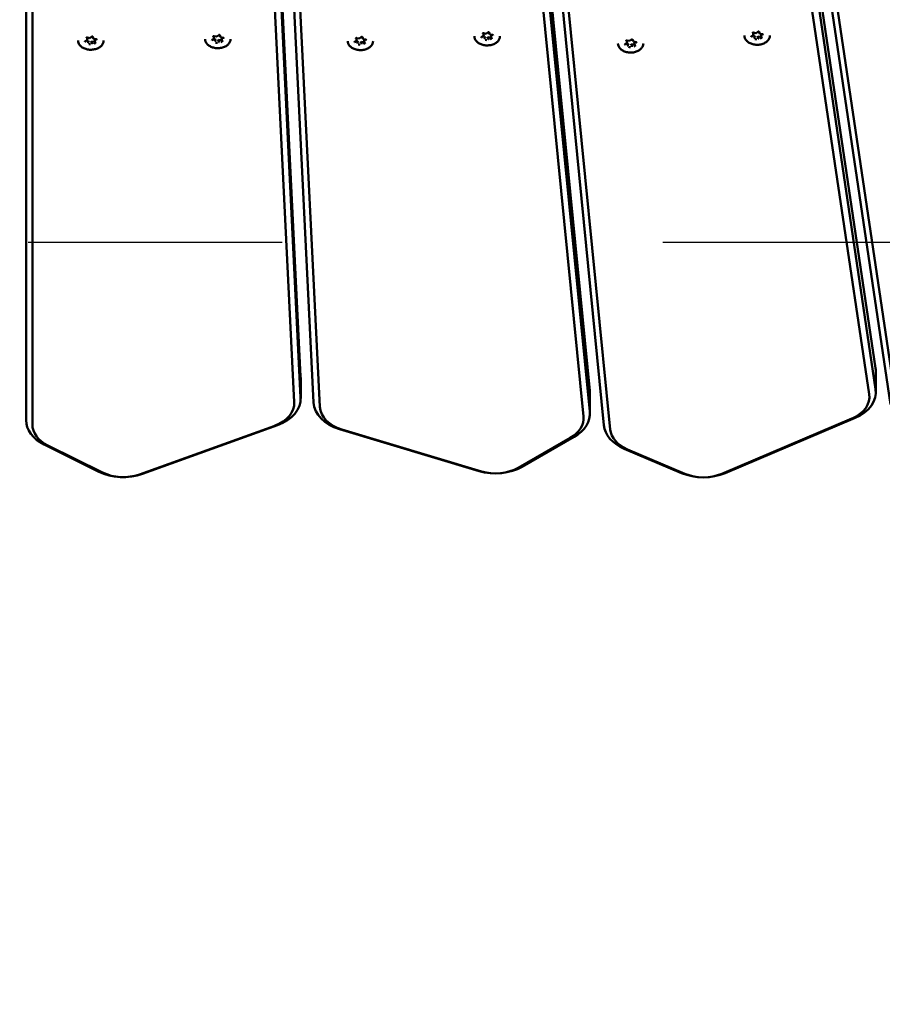
# Model space of a CAD drawing. Units: millimetres. Extents: x 14638 to 15844, y 6102 to 7220.
# Drawn here: x 15111 to 15152, y 6898 to 6944 of the extents above; entities that cross this region are included whole.
import ezdxf

# ---------------------------------------------------------------- set-up
doc = ezdxf.new("R2010")
doc.units = ezdxf.units.MM
doc.header["$LTSCALE"] = 10
doc.linetypes.add('ACAD_ISO03W100', pattern=[30, 12, -18])
doc.layers.add('Widoczne (ISO)', color=7, linetype='Continuous', lineweight=50)
doc.styles.get("Standard").update_dxf_attribs({"font": 'tahoma.ttf'})
doc.dimstyles.new('Karol 25', dxfattribs={"dimtxt": 25, "dimasz": 25, "dimexe": 0.18, "dimexo": 0.0625, "dimgap": 0.09, "dimtad": 1, "dimdec": 0, "dimzin": 0, "dimdsep": 46, "dimtxsty": 'Standard', "dimcen": 0.09, "dimadec": 0, "dimazin": 0, "dimtfac": 1, "dimtdec": 0, "dimtofl": 0, "dimtmove": 0, "dimatfit": 3, "dimfxl": 3, "dimfxlon": 1, "dimtolj": 1, "dimtzin": 0, "dimarcsym": 0})

# ---------------------------------------------------------------- blocks, each defined once
blk = doc.blocks.new('A$C3DB7014D')
at = {"layer": 'Widoczne (ISO)'}
for p, q in [((233.145, 602.532), (239.621, 537.046)), ((232.845, 601.315), (239.321, 535.829)), ((239.621, 536.056), (233.145, 601.542)), ((212.98, 601.302), (212.98, 535.656)), ((213.28, 535.444), (213.28, 601.09)), ((233.81, 600.901), (240.286, 535.415)), ((222.853, 600.578), (225.957, 537.715)), ((240.585, 535.217), (234.109, 600.703)), ((243.827, 600.668), (253.126, 538.111)), ((225.957, 536.725), (222.853, 599.588)), ((243.529, 599.444), (252.827, 536.887)), ((253.126, 537.121), (243.827, 599.678)), ((222.553, 599.369), (225.657, 536.505)), ((223.465, 599.345), (226.57, 536.482)), ((226.869, 536.277), (223.765, 599.141)), ((244.539, 598.95), (253.837, 536.393)), ((254.136, 536.203), (244.837, 598.76)), ((221.991, 553.786), (222.084, 553.854)), ((222.137, 553.847), (222.174, 553.755)), ((234.591, 553.938), (234.72, 553.916)), ((234.591, 553.824), (234.591, 553.917)), ((234.721, 553.916), (234.814, 553.984)), ((234.867, 553.977), (234.904, 553.885)), ((234.907, 553.883), (235.036, 553.86)), ((234.976, 553.871), (234.955, 553.855)), ((234.955, 553.76), (234.955, 553.855)), ((247.251, 553.781), (247.345, 553.85)), ((247.399, 553.823), (247.326, 553.836)), ((247.347, 553.969), (247.477, 553.946)), ((247.348, 553.855), (247.348, 553.948)), ((247.477, 553.947), (247.57, 554.015)), ((247.623, 554.008), (247.66, 553.916)), ((247.663, 553.914), (247.793, 553.891)), ((247.732, 553.901), (247.712, 553.886)), ((247.712, 553.791), (247.712, 553.886)), ((215.766, 553.546), (215.86, 553.614)), ((215.914, 553.588), (215.841, 553.601)), ((215.862, 553.734), (215.992, 553.711)), ((215.863, 553.62), (215.863, 553.713)), ((215.914, 553.492), (215.914, 553.588)), ((215.941, 553.523), (215.914, 553.588)), ((215.992, 553.711), (216.085, 553.78)), ((216.096, 553.556), (216.03, 553.507)), ((216.19, 553.539), (216.096, 553.556)), ((216.096, 553.46), (216.096, 553.556)), ((216.138, 553.773), (216.175, 553.681)), ((216.178, 553.678), (216.308, 553.656)), ((216.247, 553.666), (216.227, 553.651)), ((216.227, 553.556), (216.227, 553.651)), ((216.227, 553.553), (216.265, 553.461)), ((221.765, 553.62), (221.859, 553.689)), ((221.913, 553.662), (221.84, 553.675)), ((221.861, 553.808), (221.991, 553.785)), ((221.862, 553.694), (221.862, 553.787)), ((221.913, 553.566), (221.913, 553.662)), ((221.94, 553.597), (221.913, 553.662)), ((222.095, 553.63), (222.029, 553.581)), ((222.189, 553.613), (222.095, 553.63)), ((222.095, 553.534), (222.095, 553.63)), ((222.177, 553.752), (222.307, 553.73)), ((222.246, 553.74), (222.226, 553.725)), ((222.226, 553.63), (222.226, 553.725)), ((222.226, 553.627), (222.264, 553.535)), ((228.503, 553.528), (228.596, 553.597)), ((228.651, 553.57), (228.578, 553.583)), ((228.599, 553.716), (228.728, 553.694)), ((228.599, 553.602), (228.599, 553.695)), ((228.651, 553.475), (228.651, 553.57)), ((228.678, 553.505), (228.651, 553.57)), ((228.729, 553.694), (228.822, 553.762)), ((228.833, 553.538), (228.766, 553.489)), ((228.927, 553.522), (228.833, 553.538)), ((228.833, 553.443), (228.833, 553.538)), ((228.875, 553.755), (228.912, 553.663)), ((228.915, 553.661), (229.045, 553.638)), ((228.984, 553.648), (228.964, 553.633)), ((228.964, 553.538), (228.964, 553.633)), ((228.964, 553.535), (229.001, 553.443)), ((234.495, 553.75), (234.588, 553.819)), ((234.643, 553.792), (234.57, 553.805)), ((234.643, 553.697), (234.643, 553.792)), ((234.669, 553.727), (234.643, 553.792)), ((234.825, 553.76), (234.758, 553.711)), ((234.918, 553.744), (234.825, 553.76)), ((234.825, 553.665), (234.825, 553.76)), ((234.956, 553.757), (234.993, 553.665)), ((241.274, 553.412), (241.367, 553.48)), ((241.422, 553.453), (241.349, 553.466)), ((241.37, 553.599), (241.499, 553.577)), ((241.37, 553.485), (241.37, 553.578)), ((241.422, 553.358), (241.422, 553.453)), ((241.449, 553.388), (241.422, 553.453)), ((241.5, 553.577), (241.593, 553.645)), ((241.604, 553.421), (241.537, 553.372)), ((241.697, 553.405), (241.604, 553.421)), ((241.604, 553.326), (241.604, 553.421)), ((241.646, 553.638), (241.683, 553.546)), ((241.686, 553.544), (241.815, 553.521)), ((241.755, 553.532), (241.734, 553.517)), ((241.734, 553.421), (241.734, 553.517)), ((241.735, 553.418), (241.772, 553.326)), ((247.399, 553.728), (247.399, 553.823)), ((247.426, 553.758), (247.399, 553.823)), ((247.581, 553.791), (247.514, 553.742)), ((247.675, 553.774), (247.581, 553.791)), ((247.581, 553.695), (247.581, 553.791)), ((247.712, 553.788), (247.75, 553.696)), ((225.958, 537.666), (225.958, 536.676)), ((253.137, 537.963), (253.137, 536.973)), ((239.626, 535.957), (239.626, 536.947)), ((252.012, 535.731), (245.866, 533.119)), ((246.021, 533.15), (252.167, 535.761)), ((224.73, 535.392), (218.342, 533.091)), ((218.478, 533.114), (224.866, 535.416)), ((227.787, 535.229), (234.387, 533.249)), ((234.504, 533.232), (227.904, 535.213)), ((238.695, 534.811), (236.238, 533.404)), ((236.427, 533.451), (238.884, 534.858)), ((213.833, 534.498), (216.423, 533.216)), ((216.595, 533.177), (214.005, 534.46)), ((241.251, 534.301), (243.961, 533.15)), ((244.115, 533.119), (241.405, 534.271))]:
    blk.add_line(p, q, dxfattribs=at)
for centre, major_axis, ratio, start_param, end_param in [((222.044, 553.665), (0.25, 0), 0.707107, 1.152569, 1.475438), ((234.773, 553.796), (0.25, 0), 0.707107, 2.244927, 2.557585), ((234.717, 553.931), (-0.0037, 0.0158), 0.19164, 2.259533, 3.223174), ((234.773, 553.796), (0.25, 0), 0.707107, 1.152569, 1.475438), ((234.916, 553.896), (0.0104, 0.0129), 0.462667, 2.890892, 4.192773), ((234.773, 553.796), (0.25, 0), 0.707107, 0.095219, 0.407877), ((247.53, 553.827), (0.25, 0), 0.707107, 2.244927, 2.557585), ((247.331, 553.858), (0.0166, -0.0047), 0.601017, 4.881509, 6.452305), ((247.473, 553.962), (-0.0037, 0.0158), 0.19164, 2.259533, 3.223174), ((247.53, 553.827), (0.25, 0), 0.707107, 1.152569, 1.475438), ((247.672, 553.927), (0.0104, 0.0129), 0.462667, 2.890892, 4.192773), ((247.53, 553.827), (0.25, 0), 0.707107, 0.095219, 0.407877), ((216.045, 553.591), (-0.25, 0), 0.707107, 0.130169, 0.46319), ((216.045, 553.591), (0.25, 0), 0.707107, 2.244927, 2.557585), ((215.846, 553.623), (0.0166, -0.0047), 0.601017, 4.881509, 6.452305), ((215.902, 553.484), (0.0104, 0.0129), 0.462667, 4.192773, 5.763569), ((216.045, 553.591), (-0.25, 0), 0.707107, 1.142416, 1.510388), ((215.988, 553.727), (-0.0037, 0.0158), 0.19164, 2.259533, 3.223174), ((216.045, 553.591), (0.25, 0), 0.707107, 1.152569, 1.475438), ((216.101, 553.449), (-0.0037, 0.0158), 0.19164, 0.688736, 2.259533), ((216.187, 553.692), (0.0104, 0.0129), 0.462667, 2.890892, 4.192773), ((216.045, 553.591), (-0.25, 0), 0.707107, 2.189614, 2.547433), ((216.243, 553.553), (-0.0166, 0.0047), 0.601017, 0.16912, 1.739916), ((216.045, 553.591), (0.25, 0), 0.707107, 0.095219, 0.407877), ((222.044, 553.665), (-0.25, 0), 0.707107, 0.130169, 0.46319), ((222.044, 553.665), (0.25, 0), 0.707107, 2.244927, 2.557585), ((221.845, 553.697), (0.0166, -0.0047), 0.601017, 4.881509, 6.452305), ((221.901, 553.558), (0.0104, 0.0129), 0.462667, 4.192773, 5.763569), ((222.044, 553.665), (-0.25, 0), 0.707107, 1.142416, 1.510388), ((221.987, 553.801), (-0.0037, 0.0158), 0.19164, 2.259533, 3.223174), ((222.1, 553.523), (-0.0037, 0.0158), 0.19164, 0.688736, 2.259533), ((222.186, 553.766), (0.0104, 0.0129), 0.462667, 2.890892, 4.192773), ((222.044, 553.665), (-0.25, 0), 0.707107, 2.189614, 2.547433), ((222.243, 553.627), (-0.0166, 0.0047), 0.601017, 0.16912, 1.739916), ((222.044, 553.665), (0.25, 0), 0.707107, 0.095219, 0.407877), ((228.782, 553.574), (-0.25, 0), 0.707107, 0.130169, 0.46319), ((228.782, 553.574), (0.25, 0), 0.707107, 2.244927, 2.557585), ((228.583, 553.605), (0.0166, -0.0047), 0.601017, 4.881509, 6.452305), ((228.639, 553.466), (0.0104, 0.0129), 0.462667, 4.192773, 5.763569), ((228.782, 553.574), (-0.25, 0), 0.707107, 1.142416, 1.510388), ((228.725, 553.709), (-0.0037, 0.0158), 0.19164, 2.259533, 3.223174), ((228.782, 553.574), (0.25, 0), 0.707107, 1.152569, 1.475438), ((228.838, 553.431), (-0.0037, 0.0158), 0.19164, 0.688736, 2.259533), ((228.924, 553.674), (0.0104, 0.0129), 0.462667, 2.890892, 4.192773), ((228.782, 553.574), (-0.25, 0), 0.707107, 2.189614, 2.547433), ((228.98, 553.535), (-0.0166, 0.0047), 0.601017, 0.16912, 1.739916), ((228.782, 553.574), (0.25, 0), 0.707107, 0.095219, 0.407877), ((234.773, 553.796), (-0.25, 0), 0.707107, 0.130169, 0.46319), ((234.574, 553.827), (0.0166, -0.0047), 0.601017, 4.881509, 6.452305), ((234.631, 553.688), (0.0104, 0.0129), 0.462667, 4.192773, 5.763569), ((234.773, 553.796), (-0.25, 0), 0.707107, 1.142416, 1.510388), ((234.83, 553.653), (-0.0037, 0.0158), 0.19164, 0.688736, 2.259533), ((234.773, 553.796), (-0.25, 0), 0.707107, 2.189614, 2.547433), ((234.972, 553.757), (-0.0166, 0.0047), 0.601017, 0.16912, 1.739916), ((241.552, 553.457), (-0.25, 0), 0.707107, 0.130169, 0.46319), ((241.552, 553.457), (0.25, 0), 0.707107, 2.244927, 2.557585), ((241.354, 553.488), (0.0166, -0.0047), 0.601017, 4.881509, 6.452305), ((241.496, 553.593), (-0.0037, 0.0158), 0.19164, 2.259533, 3.223174), ((241.552, 553.457), (0.25, 0), 0.707107, 1.152569, 1.475438), ((241.695, 553.557), (0.0104, 0.0129), 0.462667, 2.890892, 4.192773), ((241.751, 553.418), (-0.0166, 0.0047), 0.601017, 0.16912, 1.739916), ((241.552, 553.457), (0.25, 0), 0.707107, 0.095219, 0.407877), ((247.53, 553.827), (-0.25, 0), 0.707107, 0.130169, 0.46319), ((247.387, 553.719), (0.0104, 0.0129), 0.462667, 4.192773, 5.763569), ((247.53, 553.827), (-0.25, 0), 0.707107, 1.142416, 1.510388), ((247.586, 553.684), (-0.0037, 0.0158), 0.19164, 0.688736, 2.259533), ((247.53, 553.827), (-0.25, 0), 0.707107, 2.189614, 2.547433), ((247.728, 553.788), (-0.0166, 0.0047), 0.601017, 0.16912, 1.739916), ((241.41, 553.349), (0.0104, 0.0129), 0.462667, 4.192773, 5.763569), ((241.552, 553.457), (-0.25, 0), 0.707107, 1.142416, 1.510388), ((241.609, 553.314), (-0.0037, 0.0158), 0.19164, 0.688736, 2.259533), ((241.552, 553.457), (-0.25, 0), 0.707107, 2.189614, 2.547433), ((251.137, 537.963), (2, 0), 0.707107, 0, 0.10472), ((223.958, 537.666), (2, 0), 0.707107, 0, 0.034907), ((251.137, 536.973), (2, 0), 0.707107, 5.253441, 6.387905), ((223.958, 536.676), (2, 0), 0.707107, 5.183628, 6.318092), ((237.626, 536.947), (2, 0), 0.707107, 0, 0.069813), ((251.137, 536.761), (1.7, 0), 0.707107, 5.253441, 6.387905), ((223.958, 536.464), (1.7, 0), 0.707107, 5.183628, 6.318092), ((228.568, 536.531), (-2, 0), 0.707107, 0.034907, 1.169371), ((228.568, 536.319), (-1.7, 0), 0.707107, 0.034907, 1.169371), ((237.626, 535.745), (1.7, 0), 0.707107, 5.393067, 6.352998), ((237.626, 535.957), (2, 0), 0.707107, 5.393067, 6.352998), ((214.98, 535.656), (-2, 0), 0.707107, 0, 0.959931), ((214.98, 535.444), (-1.7, 0), 0.707107, 0, 0.959931), ((242.281, 535.513), (-2, 0), 0.707107, 0.069813, 1.029744), ((242.281, 535.301), (-1.7, 0), 0.707107, 0.069813, 1.029744), ((235.168, 534.55), (2, 0), 0.707107, 4.310963, 5.393067), ((235.168, 534.338), (-1.7, 0), 0.707107, 1.169371, 2.251475), ((217.57, 534.374), (2, 0), 0.707107, 4.101524, 5.183628), ((217.57, 534.162), (-1.7, 0), 0.707107, 0.959931, 2.042035), ((244.991, 534.362), (2, 0), 0.707107, 4.171337, 5.253441), ((244.991, 534.15), (-1.7, 0), 0.707107, 1.029744, 2.111848)]:
    blk.add_ellipse(centre, major_axis=major_axis, ratio=ratio, start_param=start_param, end_param=end_param, dxfattribs=at)
for points, knots in [([(222.137, 553.847), (222.136, 553.849), (222.135, 553.851), (222.131, 553.854), (222.129, 553.855), (222.125, 553.857), (222.122, 553.858), (222.116, 553.86), (222.113, 553.86), (222.107, 553.861), (222.104, 553.86), (222.098, 553.86), (222.095, 553.859), (222.09, 553.857), (222.087, 553.856), (222.085, 553.854), (222.085, 553.854), (222.084, 553.854)], [0.523599, 0.523599, 0.523599, 0.523599, 0.927172, 0.927172, 1.204378, 1.204378, 1.47422, 1.47422, 1.746688, 1.746688, 2.021391, 2.021391, 2.295276, 2.295276, 2.566083, 2.566083, 2.617994, 2.617994, 2.617994, 2.617994]), ([(234.591, 553.938), (234.588, 553.939), (234.585, 553.939), (234.579, 553.939), (234.575, 553.939), (234.57, 553.937), (234.567, 553.936), (234.562, 553.934), (234.56, 553.933), (234.557, 553.93), (234.555, 553.929), (234.554, 553.926), (234.553, 553.925), (234.553, 553.923), (234.553, 553.923), (234.553, 553.922)], [1.570796, 1.570796, 1.570796, 1.570796, 1.844329, 1.844329, 2.119118, 2.119118, 2.392017, 2.392017, 2.661992, 2.661992, 2.936562, 2.936562, 3.253095, 3.253095, 3.385987, 3.385987, 3.385987, 3.385987]), ([(234.867, 553.977), (234.866, 553.979), (234.865, 553.981), (234.861, 553.984), (234.859, 553.985), (234.854, 553.988), (234.852, 553.989), (234.846, 553.99), (234.843, 553.991), (234.837, 553.991), (234.833, 553.991), (234.827, 553.99), (234.824, 553.989), (234.819, 553.987), (234.817, 553.986), (234.815, 553.984), (234.814, 553.984), (234.814, 553.984)], [0.523599, 0.523599, 0.523599, 0.523599, 0.927172, 0.927172, 1.204378, 1.204378, 1.47422, 1.47422, 1.746688, 1.746688, 2.021391, 2.021391, 2.295276, 2.295276, 2.566083, 2.566083, 2.617994, 2.617994, 2.617994, 2.617994]), ([(235.058, 553.844), (235.058, 553.845), (235.058, 553.846), (235.057, 553.848), (235.056, 553.849), (235.054, 553.852), (235.053, 553.853), (235.049, 553.855), (235.047, 553.857), (235.042, 553.859), (235.039, 553.859), (235.036, 553.86)], [0.244394, 0.244394, 0.244394, 0.244394, 0.509675, 0.509675, 0.774955, 0.774955, 1.040236, 1.040236, 1.305516, 1.305516, 1.570796, 1.570796, 1.570796, 1.570796]), ([(247.347, 553.969), (247.344, 553.97), (247.341, 553.97), (247.335, 553.97), (247.332, 553.97), (247.326, 553.968), (247.323, 553.967), (247.318, 553.965), (247.316, 553.964), (247.313, 553.961), (247.312, 553.96), (247.31, 553.957), (247.309, 553.956), (247.309, 553.954), (247.309, 553.954), (247.309, 553.953)], [1.570796, 1.570796, 1.570796, 1.570796, 1.844329, 1.844329, 2.119118, 2.119118, 2.392017, 2.392017, 2.661992, 2.661992, 2.936562, 2.936562, 3.253095, 3.253095, 3.385987, 3.385987, 3.385987, 3.385987]), ([(247.623, 554.008), (247.622, 554.01), (247.621, 554.012), (247.617, 554.015), (247.615, 554.016), (247.611, 554.019), (247.608, 554.02), (247.602, 554.021), (247.599, 554.021), (247.593, 554.022), (247.59, 554.022), (247.584, 554.021), (247.581, 554.02), (247.575, 554.018), (247.573, 554.017), (247.571, 554.015), (247.571, 554.015), (247.57, 554.015)], [0.523599, 0.523599, 0.523599, 0.523599, 0.927172, 0.927172, 1.204378, 1.204378, 1.47422, 1.47422, 1.746688, 1.746688, 2.021391, 2.021391, 2.295276, 2.295276, 2.566083, 2.566083, 2.617994, 2.617994, 2.617994, 2.617994]), ([(247.814, 553.875), (247.814, 553.876), (247.814, 553.877), (247.813, 553.879), (247.813, 553.88), (247.811, 553.882), (247.809, 553.884), (247.805, 553.886), (247.803, 553.887), (247.798, 553.889), (247.795, 553.89), (247.793, 553.891)], [0.244394, 0.244394, 0.244394, 0.244394, 0.509675, 0.509675, 0.774955, 0.774955, 1.040236, 1.040236, 1.305516, 1.305516, 1.570796, 1.570796, 1.570796, 1.570796]), ([(216.645, 553.591), (216.645, 553.546), (216.635, 553.501), (216.596, 553.415), (216.566, 553.374), (216.491, 553.3), (216.445, 553.268), (216.341, 553.214), (216.282, 553.194), (216.16, 553.167), (216.095, 553.16), (215.967, 553.162), (215.903, 553.171), (215.782, 553.202), (215.725, 553.224), (215.624, 553.281), (215.58, 553.315), (215.509, 553.392), (215.482, 553.435), (215.451, 553.516), (215.445, 553.554), (215.445, 553.591)], [6.038791, 6.038791, 6.038791, 6.038791, 6.34864, 6.34864, 6.66324, 6.66324, 6.984393, 6.984393, 7.307998, 7.307998, 7.63188, 7.63188, 7.955712, 7.955712, 8.279598, 8.279598, 8.603057, 8.603057, 8.923488, 8.923488, 9.180384, 9.180384, 9.180384, 9.180384]), ([(215.766, 553.546), (215.765, 553.545), (215.764, 553.545), (215.763, 553.543), (215.762, 553.542), (215.761, 553.541), (215.761, 553.54), (215.76, 553.539), (215.76, 553.538), (215.76, 553.537), (215.76, 553.537), (215.76, 553.536)], [2.6179939, 2.6179939, 2.6179939, 2.6179939, 2.7715925, 2.7715925, 2.9251911, 2.9251911, 3.0787897, 3.0787897, 3.2323883, 3.2323883, 3.385987, 3.385987, 3.385987, 3.385987]), ([(215.862, 553.734), (215.859, 553.735), (215.856, 553.735), (215.85, 553.735), (215.847, 553.734), (215.841, 553.733), (215.838, 553.732), (215.833, 553.73), (215.831, 553.729), (215.828, 553.726), (215.827, 553.725), (215.825, 553.722), (215.824, 553.721), (215.824, 553.719), (215.824, 553.719), (215.824, 553.718)], [1.570796, 1.570796, 1.570796, 1.570796, 1.844329, 1.844329, 2.119118, 2.119118, 2.392017, 2.392017, 2.661992, 2.661992, 2.936562, 2.936562, 3.253095, 3.253095, 3.385987, 3.385987, 3.385987, 3.385987]), ([(216.138, 553.773), (216.137, 553.774), (216.136, 553.776), (216.132, 553.78), (216.13, 553.781), (216.126, 553.783), (216.123, 553.784), (216.117, 553.786), (216.114, 553.786), (216.108, 553.787), (216.105, 553.786), (216.099, 553.786), (216.096, 553.785), (216.091, 553.783), (216.088, 553.782), (216.086, 553.78), (216.086, 553.78), (216.085, 553.78)], [0.523599, 0.523599, 0.523599, 0.523599, 0.927172, 0.927172, 1.204378, 1.204378, 1.47422, 1.47422, 1.746688, 1.746688, 2.021391, 2.021391, 2.295276, 2.295276, 2.566083, 2.566083, 2.617994, 2.617994, 2.617994, 2.617994]), ([(216.265, 553.458), (216.265, 553.458), (216.265, 553.458), (216.265, 553.458), (216.265, 553.459), (216.265, 553.459), (216.265, 553.459), (216.265, 553.46), (216.265, 553.46), (216.265, 553.46), (216.265, 553.461), (216.265, 553.461)], [0.2443943, 0.2443943, 0.2443943, 0.2443943, 0.3002352, 0.3002352, 0.3560761, 0.3560761, 0.411917, 0.411917, 0.4677579, 0.4677579, 0.5235988, 0.5235988, 0.5235988, 0.5235988]), ([(216.329, 553.64), (216.329, 553.64), (216.329, 553.641), (216.328, 553.644), (216.328, 553.645), (216.326, 553.647), (216.324, 553.649), (216.32, 553.651), (216.318, 553.652), (216.313, 553.654), (216.311, 553.655), (216.308, 553.656)], [0.244394, 0.244394, 0.244394, 0.244394, 0.509675, 0.509675, 0.774955, 0.774955, 1.040236, 1.040236, 1.305516, 1.305516, 1.570796, 1.570796, 1.570796, 1.570796]), ([(222.644, 553.665), (222.644, 553.62), (222.634, 553.575), (222.595, 553.489), (222.565, 553.448), (222.49, 553.374), (222.444, 553.342), (222.34, 553.288), (222.282, 553.268), (222.159, 553.241), (222.095, 553.234), (221.966, 553.236), (221.902, 553.245), (221.782, 553.276), (221.724, 553.298), (221.623, 553.355), (221.579, 553.389), (221.508, 553.466), (221.481, 553.509), (221.451, 553.59), (221.444, 553.628), (221.444, 553.665)], [6.038791, 6.038791, 6.038791, 6.038791, 6.34864, 6.34864, 6.66324, 6.66324, 6.984393, 6.984393, 7.307998, 7.307998, 7.63188, 7.63188, 7.955712, 7.955712, 8.279598, 8.279598, 8.603057, 8.603057, 8.923488, 8.923488, 9.180384, 9.180384, 9.180384, 9.180384]), ([(221.765, 553.62), (221.764, 553.62), (221.764, 553.619), (221.762, 553.617), (221.761, 553.617), (221.76, 553.615), (221.76, 553.614), (221.759, 553.613), (221.759, 553.613), (221.759, 553.611), (221.759, 553.611), (221.759, 553.61)], [2.6179939, 2.6179939, 2.6179939, 2.6179939, 2.7715925, 2.7715925, 2.9251911, 2.9251911, 3.0787897, 3.0787897, 3.2323883, 3.2323883, 3.385987, 3.385987, 3.385987, 3.385987]), ([(221.861, 553.808), (221.858, 553.809), (221.855, 553.809), (221.849, 553.809), (221.846, 553.808), (221.84, 553.807), (221.837, 553.806), (221.832, 553.804), (221.83, 553.803), (221.827, 553.8), (221.826, 553.799), (221.824, 553.796), (221.823, 553.795), (221.823, 553.793), (221.823, 553.793), (221.823, 553.792)], [1.570796, 1.570796, 1.570796, 1.570796, 1.844329, 1.844329, 2.119118, 2.119118, 2.392017, 2.392017, 2.661992, 2.661992, 2.936562, 2.936562, 3.253095, 3.253095, 3.385987, 3.385987, 3.385987, 3.385987]), ([(222.264, 553.532), (222.264, 553.532), (222.264, 553.532), (222.264, 553.533), (222.264, 553.533), (222.264, 553.533), (222.264, 553.533), (222.264, 553.534), (222.264, 553.534), (222.264, 553.534), (222.264, 553.535), (222.264, 553.535)], [0.2443943, 0.2443943, 0.2443943, 0.2443943, 0.3002352, 0.3002352, 0.3560761, 0.3560761, 0.411917, 0.411917, 0.4677579, 0.4677579, 0.5235988, 0.5235988, 0.5235988, 0.5235988]), ([(222.328, 553.714), (222.328, 553.715), (222.328, 553.715), (222.327, 553.718), (222.327, 553.719), (222.325, 553.721), (222.323, 553.723), (222.32, 553.725), (222.317, 553.726), (222.312, 553.728), (222.31, 553.729), (222.307, 553.73)], [0.244394, 0.244394, 0.244394, 0.244394, 0.509675, 0.509675, 0.774955, 0.774955, 1.040236, 1.040236, 1.305516, 1.305516, 1.570796, 1.570796, 1.570796, 1.570796]), ([(229.382, 553.574), (229.382, 553.528), (229.371, 553.483), (229.332, 553.397), (229.303, 553.356), (229.228, 553.282), (229.182, 553.25), (229.078, 553.197), (229.019, 553.176), (228.897, 553.149), (228.832, 553.143), (228.704, 553.145), (228.64, 553.153), (228.519, 553.184), (228.462, 553.206), (228.361, 553.263), (228.317, 553.297), (228.245, 553.375), (228.219, 553.417), (228.188, 553.499), (228.182, 553.536), (228.182, 553.574)], [6.038791, 6.038791, 6.038791, 6.038791, 6.34864, 6.34864, 6.66324, 6.66324, 6.984393, 6.984393, 7.307998, 7.307998, 7.63188, 7.63188, 7.955712, 7.955712, 8.279598, 8.279598, 8.603057, 8.603057, 8.923488, 8.923488, 9.180384, 9.180384, 9.180384, 9.180384]), ([(228.503, 553.528), (228.502, 553.528), (228.501, 553.527), (228.5, 553.525), (228.499, 553.525), (228.498, 553.523), (228.498, 553.523), (228.497, 553.521), (228.497, 553.521), (228.497, 553.52), (228.497, 553.519), (228.497, 553.518)], [2.6179939, 2.6179939, 2.6179939, 2.6179939, 2.7715925, 2.7715925, 2.9251911, 2.9251911, 3.0787897, 3.0787897, 3.2323883, 3.2323883, 3.385987, 3.385987, 3.385987, 3.385987]), ([(228.599, 553.716), (228.596, 553.717), (228.593, 553.717), (228.587, 553.717), (228.584, 553.717), (228.578, 553.715), (228.575, 553.714), (228.57, 553.712), (228.568, 553.711), (228.565, 553.708), (228.564, 553.707), (228.562, 553.704), (228.561, 553.703), (228.561, 553.701), (228.561, 553.701), (228.561, 553.7)], [1.570796, 1.570796, 1.570796, 1.570796, 1.844329, 1.844329, 2.119118, 2.119118, 2.392017, 2.392017, 2.661992, 2.661992, 2.936562, 2.936562, 3.253095, 3.253095, 3.385987, 3.385987, 3.385987, 3.385987]), ([(228.875, 553.755), (228.874, 553.757), (228.873, 553.759), (228.869, 553.762), (228.867, 553.763), (228.862, 553.766), (228.86, 553.767), (228.854, 553.768), (228.851, 553.768), (228.845, 553.769), (228.842, 553.769), (228.836, 553.768), (228.833, 553.767), (228.827, 553.765), (228.825, 553.764), (228.823, 553.762), (228.822, 553.762), (228.822, 553.762)], [0.523599, 0.523599, 0.523599, 0.523599, 0.927172, 0.927172, 1.204378, 1.204378, 1.47422, 1.47422, 1.746688, 1.746688, 2.021391, 2.021391, 2.295276, 2.295276, 2.566083, 2.566083, 2.617994, 2.617994, 2.617994, 2.617994]), ([(229.002, 553.44), (229.002, 553.44), (229.002, 553.44), (229.002, 553.441), (229.002, 553.441), (229.002, 553.441), (229.002, 553.442), (229.002, 553.442), (229.002, 553.442), (229.002, 553.443), (229.002, 553.443), (229.001, 553.443)], [0.2443943, 0.2443943, 0.2443943, 0.2443943, 0.3002352, 0.3002352, 0.3560761, 0.3560761, 0.411917, 0.411917, 0.4677579, 0.4677579, 0.5235988, 0.5235988, 0.5235988, 0.5235988]), ([(229.066, 553.622), (229.066, 553.623), (229.066, 553.624), (229.065, 553.626), (229.065, 553.627), (229.062, 553.63), (229.061, 553.631), (229.057, 553.633), (229.055, 553.635), (229.05, 553.637), (229.047, 553.637), (229.045, 553.638)], [0.244394, 0.244394, 0.244394, 0.244394, 0.509675, 0.509675, 0.774955, 0.774955, 1.040236, 1.040236, 1.305516, 1.305516, 1.570796, 1.570796, 1.570796, 1.570796]), ([(235.373, 553.796), (235.373, 553.75), (235.363, 553.705), (235.324, 553.619), (235.295, 553.578), (235.22, 553.504), (235.174, 553.472), (235.069, 553.419), (235.011, 553.398), (234.889, 553.371), (234.824, 553.365), (234.696, 553.367), (234.632, 553.375), (234.511, 553.406), (234.454, 553.428), (234.353, 553.485), (234.308, 553.519), (234.237, 553.597), (234.21, 553.639), (234.18, 553.721), (234.173, 553.758), (234.173, 553.796)], [6.038791, 6.038791, 6.038791, 6.038791, 6.34864, 6.34864, 6.66324, 6.66324, 6.984393, 6.984393, 7.307998, 7.307998, 7.63188, 7.63188, 7.955712, 7.955712, 8.279598, 8.279598, 8.603057, 8.603057, 8.923488, 8.923488, 9.180384, 9.180384, 9.180384, 9.180384]), ([(234.495, 553.75), (234.494, 553.75), (234.493, 553.749), (234.492, 553.747), (234.491, 553.747), (234.49, 553.745), (234.49, 553.745), (234.489, 553.743), (234.489, 553.743), (234.489, 553.742), (234.489, 553.741), (234.489, 553.74)], [2.6179939, 2.6179939, 2.6179939, 2.6179939, 2.7715925, 2.7715925, 2.9251911, 2.9251911, 3.0787897, 3.0787897, 3.2323883, 3.2323883, 3.385987, 3.385987, 3.385987, 3.385987]), ([(234.994, 553.662), (234.994, 553.662), (234.994, 553.662), (234.994, 553.663), (234.994, 553.663), (234.994, 553.663), (234.994, 553.664), (234.994, 553.664), (234.994, 553.664), (234.993, 553.665), (234.993, 553.665), (234.993, 553.665)], [0.2443943, 0.2443943, 0.2443943, 0.2443943, 0.3002352, 0.3002352, 0.3560761, 0.3560761, 0.411917, 0.411917, 0.4677579, 0.4677579, 0.5235988, 0.5235988, 0.5235988, 0.5235988]), ([(242.152, 553.457), (242.152, 553.411), (242.142, 553.366), (242.103, 553.28), (242.074, 553.239), (241.999, 553.165), (241.953, 553.133), (241.849, 553.08), (241.79, 553.059), (241.668, 553.032), (241.603, 553.026), (241.475, 553.028), (241.411, 553.036), (241.29, 553.067), (241.233, 553.089), (241.132, 553.146), (241.087, 553.181), (241.016, 553.258), (240.989, 553.301), (240.959, 553.382), (240.952, 553.419), (240.952, 553.457)], [6.038791, 6.038791, 6.038791, 6.038791, 6.34864, 6.34864, 6.66324, 6.66324, 6.984393, 6.984393, 7.307998, 7.307998, 7.63188, 7.63188, 7.955712, 7.955712, 8.279598, 8.279598, 8.603057, 8.603057, 8.923488, 8.923488, 9.180384, 9.180384, 9.180384, 9.180384]), ([(241.274, 553.412), (241.273, 553.411), (241.272, 553.41), (241.271, 553.409), (241.27, 553.408), (241.269, 553.406), (241.269, 553.406), (241.268, 553.404), (241.268, 553.404), (241.268, 553.403), (241.268, 553.402), (241.268, 553.402)], [2.6179939, 2.6179939, 2.6179939, 2.6179939, 2.7715925, 2.7715925, 2.9251911, 2.9251911, 3.0787897, 3.0787897, 3.2323883, 3.2323883, 3.385987, 3.385987, 3.385987, 3.385987]), ([(241.37, 553.599), (241.367, 553.6), (241.364, 553.6), (241.358, 553.6), (241.355, 553.6), (241.349, 553.598), (241.346, 553.598), (241.341, 553.595), (241.339, 553.594), (241.336, 553.591), (241.335, 553.59), (241.333, 553.587), (241.332, 553.586), (241.332, 553.584), (241.332, 553.584), (241.332, 553.583)], [1.570796, 1.570796, 1.570796, 1.570796, 1.844329, 1.844329, 2.119118, 2.119118, 2.392017, 2.392017, 2.661992, 2.661992, 2.936562, 2.936562, 3.253095, 3.253095, 3.385987, 3.385987, 3.385987, 3.385987]), ([(241.646, 553.638), (241.645, 553.64), (241.644, 553.642), (241.64, 553.645), (241.638, 553.646), (241.633, 553.649), (241.631, 553.65), (241.625, 553.651), (241.622, 553.652), (241.616, 553.652), (241.613, 553.652), (241.606, 553.651), (241.604, 553.65), (241.598, 553.648), (241.596, 553.647), (241.594, 553.646), (241.593, 553.645), (241.593, 553.645)], [0.523599, 0.523599, 0.523599, 0.523599, 0.927172, 0.927172, 1.204378, 1.204378, 1.47422, 1.47422, 1.746688, 1.746688, 2.021391, 2.021391, 2.295276, 2.295276, 2.566083, 2.566083, 2.617994, 2.617994, 2.617994, 2.617994]), ([(241.837, 553.505), (241.837, 553.506), (241.837, 553.507), (241.836, 553.509), (241.835, 553.51), (241.833, 553.513), (241.832, 553.514), (241.828, 553.517), (241.826, 553.518), (241.821, 553.52), (241.818, 553.52), (241.815, 553.521)], [0.244394, 0.244394, 0.244394, 0.244394, 0.509675, 0.509675, 0.774955, 0.774955, 1.040236, 1.040236, 1.305516, 1.305516, 1.570796, 1.570796, 1.570796, 1.570796]), ([(248.13, 553.827), (248.13, 553.781), (248.12, 553.736), (248.081, 553.65), (248.051, 553.609), (247.976, 553.535), (247.93, 553.503), (247.826, 553.449), (247.767, 553.429), (247.645, 553.402), (247.58, 553.395), (247.452, 553.398), (247.388, 553.406), (247.267, 553.437), (247.21, 553.459), (247.109, 553.516), (247.065, 553.55), (246.993, 553.628), (246.967, 553.67), (246.936, 553.751), (246.93, 553.789), (246.93, 553.827)], [6.038791, 6.038791, 6.038791, 6.038791, 6.34864, 6.34864, 6.66324, 6.66324, 6.984393, 6.984393, 7.307998, 7.307998, 7.63188, 7.63188, 7.955712, 7.955712, 8.279598, 8.279598, 8.603057, 8.603057, 8.923488, 8.923488, 9.180384, 9.180384, 9.180384, 9.180384]), ([(247.251, 553.781), (247.25, 553.781), (247.249, 553.78), (247.248, 553.778), (247.247, 553.778), (247.246, 553.776), (247.246, 553.775), (247.245, 553.774), (247.245, 553.774), (247.245, 553.772), (247.245, 553.772), (247.245, 553.771)], [2.6179939, 2.6179939, 2.6179939, 2.6179939, 2.7715925, 2.7715925, 2.9251911, 2.9251911, 3.0787897, 3.0787897, 3.2323883, 3.2323883, 3.385987, 3.385987, 3.385987, 3.385987]), ([(247.75, 553.693), (247.75, 553.693), (247.75, 553.693), (247.75, 553.694), (247.75, 553.694), (247.75, 553.694), (247.75, 553.694), (247.75, 553.695), (247.75, 553.695), (247.75, 553.695), (247.75, 553.696), (247.75, 553.696)], [0.2443943, 0.2443943, 0.2443943, 0.2443943, 0.3002352, 0.3002352, 0.3560761, 0.3560761, 0.411917, 0.411917, 0.4677579, 0.4677579, 0.5235988, 0.5235988, 0.5235988, 0.5235988]), ([(241.773, 553.323), (241.773, 553.323), (241.773, 553.323), (241.773, 553.324), (241.773, 553.324), (241.773, 553.324), (241.773, 553.325), (241.773, 553.325), (241.773, 553.325), (241.773, 553.326), (241.772, 553.326), (241.772, 553.326)], [0.2443943, 0.2443943, 0.2443943, 0.2443943, 0.3002352, 0.3002352, 0.3560761, 0.3560761, 0.411917, 0.411917, 0.4677579, 0.4677579, 0.5235988, 0.5235988, 0.5235988, 0.5235988])]:
    blk.add_open_spline(points, degree=3, knots=knots, dxfattribs=at)
blk = doc.blocks.new('*D33')
at = {"color": 0, "lineweight": -2, "transparency": 16777216}
for p, q in [((14898.667, 6147.994), (14898.667, 6144.814)), ((15693.532, 6147.994), (15693.532, 6144.814)), ((15668.532, 6144.994), (14923.667, 6144.994))]:
    blk.add_line(p, q, dxfattribs=at)
at = {"color": 0, "lineweight": 13, "transparency": 16777216}
for points in [[(14923.667, 6149.161), (14923.667, 6140.828), (14898.667, 6144.994)], [(15668.532, 6149.161), (15668.532, 6140.828), (15693.532, 6144.994)]]:
    blk.add_solid(points, dxfattribs=at)
at = {"layer": 'Defpoints', "color": 0, "lineweight": 13, "transparency": 16777216}
for p in [(15693.532, 6967.277), (14898.667, 6621.677), (14898.667, 6144.994)]:
    blk.add_point(p, dxfattribs=at)
at = {"color": 0, "lineweight": 13, "transparency": 16777216, "insert": (15294.317, 6158.096), "char_height": 25, "attachment_point": 5}
blk.add_mtext('\\A1;795', dxfattribs=at)
blk = doc.blocks.new('*D35')
at = {"color": 0, "lineweight": -2, "transparency": 16777216}
for p, q in [((14670.206, 7220.074), (14667.026, 7220.074)), ((14667.206, 7195.074), (14667.206, 6214.532)), ((14670.206, 6189.532), (14667.026, 6189.532))]:
    blk.add_line(p, q, dxfattribs=at)
at = {"color": 0, "lineweight": 13, "transparency": 16777216}
for points in [[(14663.04, 7195.074), (14671.373, 7195.074), (14667.206, 7220.074)], [(14663.04, 6214.532), (14671.373, 6214.532), (14667.206, 6189.532)]]:
    blk.add_solid(points, dxfattribs=at)
at = {"layer": 'Defpoints', "color": 0, "lineweight": 13, "transparency": 16777216}
for p in [(15282.104, 7220.074), (14667.206, 6189.532), (15122.848, 6189.532)]:
    blk.add_point(p, dxfattribs=at)
at = {"color": 0, "lineweight": 13, "transparency": 16777216, "insert": (14654.096, 6740.646), "char_height": 25, "attachment_point": 5, "rotation": 90}
blk.add_mtext('\\A1;1031', dxfattribs=at)
blk = doc.blocks.new('*D36')
at = {"color": 0, "lineweight": -2, "transparency": 16777216}
for p, q in [((14748.667, 6109.07), (14748.667, 6105.89)), ((15843.532, 6109.07), (15843.532, 6105.89)), ((14773.667, 6106.07), (15818.532, 6106.07))]:
    blk.add_line(p, q, dxfattribs=at)
at = {"color": 0, "lineweight": 13, "transparency": 16777216}
for points in [[(14773.667, 6110.237), (14773.667, 6101.903), (14748.667, 6106.07)], [(15818.532, 6110.237), (15818.532, 6101.903), (15843.532, 6106.07)]]:
    blk.add_solid(points, dxfattribs=at)
at = {"layer": 'Defpoints', "color": 0, "lineweight": 13, "transparency": 16777216}
for p in [(15843.532, 7016.827), (14748.667, 6650.677), (15843.532, 6106.07)]:
    blk.add_point(p, dxfattribs=at)
at = {"color": 0, "lineweight": 13, "transparency": 16777216, "insert": (15294.287, 6119.172), "char_height": 25, "attachment_point": 5}
blk.add_mtext('\\A1;1095', dxfattribs=at)

msp = doc.modelspace()

# ---------------------------------------------------------------- linework, layer by layer
at = {"linetype": 'ACAD_ISO03W100', "ltscale": 0.1}
msp.add_lwpolyline([(14871.747, 6933.594), (15235.747, 6933.594), (15235.747, 6713.357), (14871.747, 6713.357)], close=True, dxfattribs=at)

# ---------------------------------------------------------------- block references
at = {"lineweight": 13}
msp.add_blockref('A$C3DB7014D', (14898.667, 6389.532), dxfattribs=at)

# ---------------------------------------------------------------- dimensions: what is measured, and where the dimension line sits
for base, p1, p2, angle, picture, middle in [((14667.206, 6189.532), (15282.104, 7220.074), (15122.848, 6189.532), 90, '*D35', (14667.206, 6740.646)), ((15843.532, 6106.07), (14748.667, 6650.677), (15843.532, 7016.827), 180, '*D36', (15294.287, 6106.07)), ((14898.667, 6144.994), (15693.532, 6967.277), (14898.667, 6621.677), 180, '*D33', (15294.317, 6144.994))]:
    dim = msp.add_linear_dim(base=base, p1=p1, p2=p2, angle=angle, dimstyle='Karol 25', dxfattribs=at)
    dim.commit()
    dim.dimension.update_dxf_attribs({"geometry": picture, "text_midpoint": middle, "dimtype": 160})

doc.saveas('drawing.dxf')
